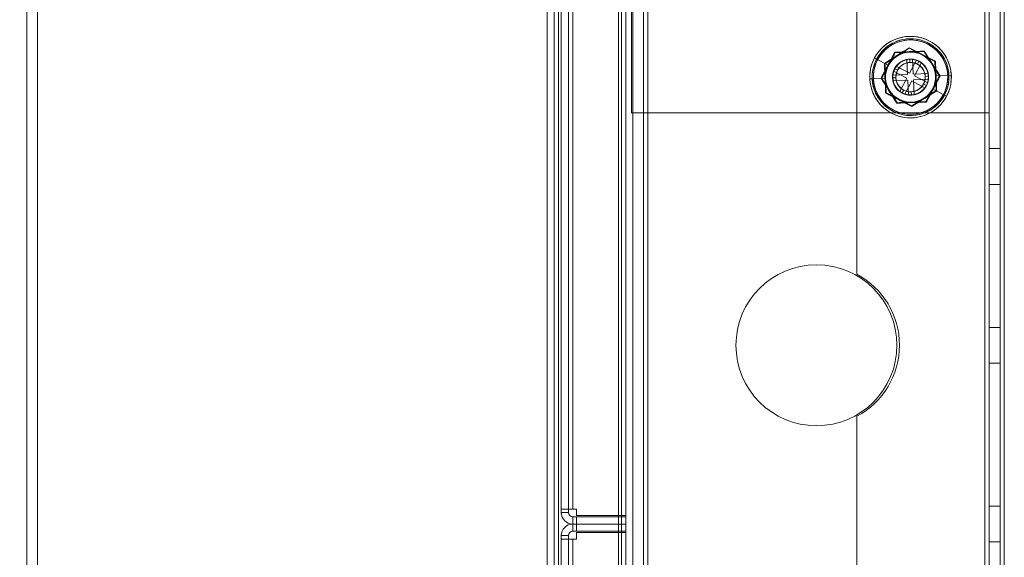
# Model space of a CAD drawing. Units: millimetres. Extents: x 63 to 6204, y 73 to 3057.
# Drawn here: x 1349 to 1486, y 968 to 1044 of the extents above; entities that cross this region are included whole.
import ezdxf

# ---------------------------------------------------------------- set-up
doc = ezdxf.new("R2010")
doc.units = ezdxf.units.MM
doc.header["$LTSCALE"] = 2
doc.header["$PDSIZE"] = -1
doc.layers.add('Dimensions', color=7, linetype='Continuous')
doc.styles.get("Standard").update_dxf_attribs({"font": 'romans.shx', "width": 0.8})
doc.dimstyles.new('SLDDIMSTYLE2', dxfattribs={"dimscale": 10, "dimtxt": 2.5, "dimasz": 3.302, "dimexe": 1, "dimexo": 1, "dimgap": 0.926042, "dimtad": 1, "dimdec": 0, "dimrnd": 1e-09, "dimzin": 12, "dimdsep": 46, "dimtxsty": 'Standard', "dimcen": 2, "dimadec": 0, "dimazin": 3, "dimtfac": 1, "dimtdec": 0, "dimtmove": 0, "dimatfit": 0, "dimfxl": 1, "dimfrac": 2, "dimtolj": 1, "dimtzin": 12, "dimarcsym": 0})

# ---------------------------------------------------------------- blocks, each defined once
blk = doc.blocks.new('*D15')
at = {"layer": 'Defpoints', "color": 0, "transparency": 16777216}
for p in [(1422.58, 1368.09), (1211.08, 778.09), (1422.58, 778.09)]:
    blk.add_point(p, dxfattribs=at)
at = {"layer": 'Dimensions', "color": 0, "lineweight": -2, "transparency": 16777216}
for p, q in [((1412.58, 1368.09), (1201.08, 1368.09)), ((1211.08, 1335.07), (1211.08, 811.11)), ((1412.58, 778.09), (1201.08, 778.09))]:
    blk.add_line(p, q, dxfattribs=at)
at = {"layer": 'Dimensions', "color": 0, "transparency": 16777216}
for points in [[(1205.58, 1335.07), (1216.58, 1335.07), (1211.08, 1368.09)], [(1205.58, 811.11), (1216.58, 811.11), (1211.08, 778.09)]]:
    blk.add_solid(points, dxfattribs=at)
at = {"layer": 'Dimensions', "color": 0, "transparency": 16777216, "insert": (1189.32, 1073.09), "char_height": 25, "attachment_point": 5, "rotation": 90}
blk.add_mtext('\\A1;590', dxfattribs=at)

msp = doc.modelspace()

# ---------------------------------------------------------------- linework, layer by layer
at = {"color": 7, "linetype": 'Continuous', "lineweight": 18}
for p, q in [((1349.88, 1373.09), (1349.88, 773.09)), ((1351.38, 1371.59), (1351.38, 774.59)), ((1422.58, 778.09), (1422.58, 1368.09)), ((1423.58, 1368.09), (1423.58, 778.09)), ((1424.18, 1368.09), (1424.18, 778.09)), ((1432.58, 778.09), (1432.58, 1368.09)), ((1432.98, 1368.09), (1432.98, 778.09)), ((1433.58, 778.09), (1433.58, 1368.09)), ((1434.58, 778.09), (1434.58, 1368.09)), ((1349.88, 801.89), (1349.88, 1344.29)), ((1351.38, 801.89), (1351.38, 1344.29)), ((1484.38, 1325.59), (1484.38, 820.59)), ((1485.88, 1325.59), (1485.88, 820.59)), ((1486.48, 820.59), (1486.48, 1325.59)), ((1484.38, 1308.09), (1484.38, 838.09)), ((1485.88, 1308.09), (1485.88, 838.09)), ((1434.58, 843.09), (1434.58, 1303.09)), ((1436.08, 843.09), (1436.08, 1303.09)), ((1483.78, 843.09), (1483.78, 1303.09)), ((1484.38, 1303.09), (1484.38, 843.09)), ((1485.88, 1303.09), (1485.88, 843.09)), ((1424.58, 1170.99), (1424.58, 975.19)), ((1425.58, 1170.99), (1425.58, 975.19)), ((1426.18, 975.19), (1426.18, 1170.99)), ((1433.58, 974.29), (1433.58, 1171.89)), ((1434.58, 908.09), (1434.58, 1063.09)), ((1436.08, 908.09), (1436.08, 1063.09)), ((1436.68, 908.09), (1436.68, 1063.09)), ((1465.88, 1008.01), (1465.88, 1063.16)), ((1484.38, 1053.59), (1484.38, 1030.59)), ((1434.38, 1050.59), (1434.38, 1030.59)), ((1471.23, 1039.01), (1469.34, 1035.43)), ((1469.79, 1037.45), (1473.2, 1039.62)), ((1475.27, 1039.16), (1471.23, 1039.01)), ((1473.2, 1039.62), (1476.78, 1037.76)), ((1477.42, 1035.74), (1475.27, 1039.16)), ((1468.78, 1038.01), (1468.34, 1038.25)), ((1470.23, 1037.25), (1468.63, 1038.09)), ((1469.97, 1033.41), (1469.79, 1037.45)), ((1472.87, 1038.07), (1473.67, 1038.1)), ((1472.96, 1035.97), (1472.87, 1038.07)), ((1474.19, 1037.98), (1473.21, 1036.13)), ((1473.29, 1037.64), (1473.27, 1038.08)), ((1473.67, 1038.1), (1473.76, 1036)), ((1473.92, 1035.75), (1474.9, 1037.61)), ((1474.9, 1037.61), (1474.19, 1037.98)), ((1474.34, 1037.4), (1474.55, 1037.8)), ((1476.78, 1037.76), (1476.97, 1033.73)), ((1471.36, 1037.11), (1470.98, 1036.4)), ((1470.98, 1036.4), (1472.84, 1035.42)), ((1471.17, 1036.75), (1471.15, 1036.77)), ((1471.56, 1036.55), (1471.17, 1036.75)), ((1473.21, 1036.13), (1471.36, 1037.11)), ((1473.76, 1036), (1475.86, 1036.1)), ((1475.86, 1036.1), (1475.89, 1035.3)), ((1468.18, 1035.35), (1467.69, 1035.33)), ((1469.82, 1035.43), (1468.01, 1035.34)), ((1469.34, 1035.43), (1471.49, 1032.01)), ((1470.86, 1035.87), (1472.96, 1035.97)), ((1470.9, 1035.07), (1470.86, 1035.87)), ((1470.88, 1035.47), (1470.86, 1035.47)), ((1471.33, 1035.49), (1470.88, 1035.47)), ((1473, 1035.17), (1470.9, 1035.07)), ((1472.84, 1035.42), (1471.86, 1033.56)), ((1472.57, 1033.19), (1473.55, 1035.05)), ((1473.09, 1033.07), (1473, 1035.17)), ((1473.55, 1035.05), (1475.4, 1034.06)), ((1475.89, 1035.3), (1473.8, 1035.2)), ((1473.8, 1035.2), (1473.89, 1033.11)), ((1475.78, 1034.77), (1473.92, 1035.75)), ((1475.4, 1034.06), (1475.78, 1034.77)), ((1475.43, 1035.68), (1475.88, 1035.7)), ((1475.53, 1032.16), (1477.42, 1035.74)), ((1475.88, 1035.7), (1475.9, 1035.7)), ((1476.94, 1035.75), (1478.74, 1035.83)), ((1478.57, 1035.82), (1479.07, 1035.84)), ((1473.56, 1031.55), (1469.97, 1033.41)), ((1471.86, 1033.56), (1472.57, 1033.19)), ((1472.42, 1033.77), (1472.21, 1033.38)), ((1473.47, 1033.53), (1473.49, 1033.09)), ((1476.97, 1033.73), (1473.56, 1031.55)), ((1475.2, 1034.63), (1475.59, 1034.42)), ((1475.59, 1034.42), (1475.61, 1034.41)), ((1476.53, 1033.92), (1478.13, 1033.08)), ((1471.49, 1032.01), (1475.53, 1032.16)), ((1473.89, 1033.11), (1473.09, 1033.07)), ((1477.98, 1033.16), (1478.42, 1032.92)), ((1484.38, 1030.59), (1434.38, 1030.59)), ((1484.38, 1025.59), (1485.88, 1025.59)), ((1484.38, 1020.59), (1484.38, 1025.59)), ((1484.38, 1025.59), (1484.38, 1020.59)), ((1484.38, 1020.61), (1484.38, 1025.56)), ((1485.88, 1025.57), (1485.88, 1020.6)), ((1485.88, 1020.6), (1485.88, 1025.57)), ((1485.88, 1020.61), (1485.88, 1025.56)), ((1485.88, 1020.59), (1484.38, 1020.59)), ((1484.38, 1000.59), (1485.88, 1000.59)), ((1484.38, 995.59), (1484.38, 1000.59)), ((1484.38, 1000.59), (1484.38, 995.59)), ((1484.38, 995.61), (1484.38, 1000.56)), ((1485.88, 1000.57), (1485.88, 995.6)), ((1485.88, 995.6), (1485.88, 1000.57)), ((1485.88, 995.61), (1485.88, 1000.56)), ((1485.88, 995.59), (1484.38, 995.59)), ((1465.88, 933.01), (1465.88, 988.16)), ((1484.38, 975.59), (1485.88, 975.59)), ((1484.38, 970.59), (1484.38, 975.59)), ((1484.38, 975.59), (1484.38, 970.59)), ((1484.38, 970.61), (1484.38, 975.56)), ((1485.88, 975.57), (1485.88, 970.6)), ((1485.88, 970.6), (1485.88, 975.57)), ((1485.88, 970.61), (1485.88, 975.56)), ((1424.58, 975.19), (1424.58, 974.69)), ((1425.58, 975.19), (1424.58, 975.19)), ((1424.58, 975.19), (1426.18, 975.19)), ((1426.18, 975.19), (1424.58, 975.19)), ((1425.58, 974.69), (1424.58, 974.69)), ((1425.58, 975.19), (1425.58, 974.69)), ((1425.58, 975.19), (1426.18, 975.19)), ((1426.18, 975.19), (1425.58, 975.19)), ((1426.18, 975.19), (1426.68, 975.19)), ((1426.68, 974.29), (1426.68, 975.19)), ((1433.58, 974.29), (1426.68, 974.29)), ((1426.18, 974.09), (1426.18, 973.09)), ((1426.18, 974.09), (1426.68, 974.09)), ((1426.18, 973.09), (1426.68, 973.09)), ((1426.18, 972.09), (1426.18, 973.09)), ((1426.68, 974.09), (1426.68, 973.09)), ((1426.68, 974.09), (1433.58, 974.09)), ((1426.68, 973.09), (1433.58, 973.09)), ((1426.68, 972.09), (1426.68, 973.09)), ((1433.58, 974.09), (1433.58, 973.09)), ((1433.58, 972.09), (1433.58, 973.09)), ((1424.58, 971.49), (1424.58, 970.99)), ((1425.58, 971.49), (1424.58, 971.49)), ((1425.58, 970.99), (1425.58, 971.49)), ((1426.18, 972.09), (1426.68, 972.09)), ((1426.68, 972.09), (1433.58, 972.09)), ((1426.68, 971.89), (1433.58, 971.89)), ((1426.68, 970.99), (1426.68, 971.89)), ((1433.58, 971.89), (1433.58, 779.29)), ((1424.58, 780.19), (1424.58, 970.99)), ((1425.58, 970.99), (1424.58, 970.99)), ((1426.18, 970.99), (1424.58, 970.99)), ((1424.58, 970.99), (1426.18, 970.99)), ((1425.58, 970.99), (1425.58, 780.19)), ((1426.18, 970.99), (1425.58, 970.99)), ((1425.58, 970.99), (1426.18, 970.99)), ((1426.68, 970.99), (1426.18, 970.99)), ((1426.18, 780.19), (1426.18, 970.99)), ((1485.88, 970.59), (1484.38, 970.59))]:
    msp.add_line(p, q, dxfattribs=at)
at = {"color": 7, "linetype": 'Continuous', "lineweight": 18, "flags": 128}
for points in [[(1471.23, 1039.01), (1471.07, 1038.71), (1470.92, 1038.42), (1470.76, 1038.13), (1470.6, 1037.83), (1470.44, 1037.52), (1470.28, 1037.22)], [(1471.18, 1039.08), (1471.19, 1039.08), (1471.19, 1039.07), (1471.19, 1039.07), (1471.19, 1039.06), (1471.2, 1039.05), (1471.21, 1039.04), (1471.22, 1039.03), (1471.23, 1039.01), (1471.23, 1039.01)], [(1473.25, 1039.08), (1472.91, 1039.07), (1472.57, 1039.06), (1472.23, 1039.05), (1471.9, 1039.03), (1471.57, 1039.02), (1471.23, 1039.01)], [(1471.49, 1038.54), (1471.78, 1038.72), (1472.07, 1038.9), (1472.36, 1039.09), (1472.63, 1039.26), (1472.91, 1039.44), (1473.2, 1039.62)], [(1473.19, 1039.7), (1473.19, 1039.7), (1473.19, 1039.7), (1473.19, 1039.7), (1473.19, 1039.69), (1473.19, 1039.67), (1473.2, 1039.66), (1473.2, 1039.65), (1473.2, 1039.63), (1473.2, 1039.62)], [(1473.2, 1039.62), (1473.5, 1039.47), (1473.79, 1039.31), (1474.08, 1039.16), (1474.39, 1039), (1474.69, 1038.85), (1474.99, 1038.69)], [(1475.27, 1039.16), (1474.93, 1039.15), (1474.6, 1039.13), (1474.27, 1039.12), (1473.92, 1039.11), (1473.59, 1039.1), (1473.25, 1039.08)], [(1476.34, 1037.45), (1476.16, 1037.74), (1475.98, 1038.03), (1475.8, 1038.31), (1475.62, 1038.59), (1475.45, 1038.87), (1475.27, 1039.16)], [(1469.72, 1037.48), (1469.72, 1037.48), (1469.72, 1037.48), (1469.73, 1037.48), (1469.74, 1037.48), (1469.75, 1037.47), (1469.76, 1037.46), (1469.77, 1037.46), (1469.79, 1037.45), (1469.79, 1037.45)], [(1469.79, 1037.45), (1470.08, 1037.63), (1470.36, 1037.81), (1470.63, 1037.99), (1470.92, 1038.17), (1471.21, 1038.35), (1471.49, 1038.54)], [(1469.88, 1035.43), (1469.87, 1035.77), (1469.85, 1036.1), (1469.84, 1036.45), (1469.82, 1036.77), (1469.81, 1037.11), (1469.79, 1037.45)], [(1474.99, 1038.69), (1475.29, 1038.54), (1475.6, 1038.38), (1475.9, 1038.22), (1476.19, 1038.07), (1476.48, 1037.92), (1476.78, 1037.76)], [(1477.42, 1035.74), (1477.24, 1036.03), (1477.06, 1036.31), (1476.89, 1036.59), (1476.7, 1036.88), (1476.52, 1037.16), (1476.34, 1037.45)], [(1476.78, 1037.76), (1476.8, 1037.42), (1476.82, 1037.09), (1476.83, 1036.76), (1476.85, 1036.42), (1476.86, 1036.08), (1476.88, 1035.74)], [(1470.28, 1037.22), (1470.13, 1036.92), (1469.97, 1036.62), (1469.81, 1036.32), (1469.66, 1036.03), (1469.5, 1035.74), (1469.34, 1035.43)], [(1469.26, 1035.43), (1469.26, 1035.43), (1469.26, 1035.43), (1469.27, 1035.43), (1469.28, 1035.43), (1469.29, 1035.43), (1469.31, 1035.43), (1469.32, 1035.43), (1469.34, 1035.43), (1469.34, 1035.43)], [(1469.34, 1035.43), (1469.52, 1035.15), (1469.7, 1034.87), (1469.87, 1034.59), (1470.06, 1034.3), (1470.24, 1034.01), (1470.42, 1033.72)], [(1469.97, 1033.41), (1469.96, 1033.75), (1469.94, 1034.08), (1469.93, 1034.4), (1469.91, 1034.74), (1469.9, 1035.09), (1469.88, 1035.43)], [(1476.47, 1033.95), (1476.63, 1034.25), (1476.79, 1034.56), (1476.95, 1034.86), (1477.11, 1035.15), (1477.26, 1035.44), (1477.42, 1035.74)], [(1476.88, 1035.74), (1476.89, 1035.4), (1476.91, 1035.06), (1476.92, 1034.72), (1476.94, 1034.39), (1476.95, 1034.06), (1476.97, 1033.73)], [(1469.91, 1033.37), (1469.91, 1033.37), (1469.91, 1033.37), (1469.91, 1033.37), (1469.92, 1033.38), (1469.93, 1033.38), (1469.94, 1033.39), (1469.95, 1033.4), (1469.97, 1033.41), (1469.97, 1033.41)], [(1471.77, 1032.48), (1471.46, 1032.64), (1471.16, 1032.79), (1470.86, 1032.95), (1470.57, 1033.1), (1470.28, 1033.25), (1469.97, 1033.41)], [(1470.42, 1033.72), (1470.6, 1033.43), (1470.78, 1033.15), (1470.96, 1032.86), (1471.13, 1032.58), (1471.31, 1032.3), (1471.49, 1032.01)], [(1476.97, 1033.73), (1476.68, 1033.54), (1476.4, 1033.36), (1476.12, 1033.19), (1475.83, 1033), (1475.55, 1032.82), (1475.26, 1032.64)], [(1475.53, 1032.16), (1475.69, 1032.47), (1475.85, 1032.76), (1476, 1033.05), (1476.16, 1033.35), (1476.32, 1033.65), (1476.47, 1033.95)], [(1471.45, 1031.94), (1471.45, 1031.94), (1471.46, 1031.94), (1471.46, 1031.95), (1471.46, 1031.96), (1471.47, 1031.97), (1471.48, 1031.98), (1471.48, 1031.99), (1471.49, 1032.01), (1471.49, 1032.01)], [(1471.49, 1032.01), (1471.83, 1032.03), (1472.16, 1032.04), (1472.49, 1032.05), (1472.83, 1032.06), (1473.17, 1032.08), (1473.51, 1032.09)], [(1473.56, 1031.55), (1473.26, 1031.71), (1472.97, 1031.86), (1472.67, 1032.01), (1472.37, 1032.17), (1472.07, 1032.32), (1471.77, 1032.48)], [(1473.51, 1032.09), (1473.85, 1032.1), (1474.19, 1032.11), (1474.53, 1032.13), (1474.86, 1032.14), (1475.19, 1032.15), (1475.53, 1032.16)], [(1475.26, 1032.64), (1474.98, 1032.45), (1474.69, 1032.27), (1474.4, 1032.09), (1474.13, 1031.91), (1473.85, 1031.73), (1473.56, 1031.55)]]:
    msp.add_lwpolyline(points, dxfattribs=at)
at = {"color": 7, "linetype": 'Continuous', "lineweight": 18}
for centre, radius in [((1473.38, 1035.59), 5.2), ((1473.38, 1035.59), 5.2), ((1473.38, 1035.59), 3.6), ((1473.38, 1035.59), 3.6), ((1473.38, 1035.59), 3.6), ((1473.38, 1035.59), 3.6), ((1473.38, 1035.59), 2.5), ((1473.38, 1035.59), 2.5), ((1473.38, 1035.59), 2.5), ((1473.38, 1035.59), 2.5), ((1460.23, 998.09), 11.25), ((1460.23, 998.09), 11.25), ((1460.23, 998.09), 11.25), ((1460.23, 998.09), 11.25)]:
    msp.add_circle(centre, radius, dxfattribs=at)
for centre, radius, start, end in [((1473.38, 1035.59), 5.7, 2.584, 180), ((1473.38, 1035.59), 5.37, 2.584, 182.584), ((1473.38, 1035.59), 5.2, 2.584, 182.584), ((1473.38, 1035.59), 5.7, 332.1598, 152.1598), ((1473.38, 1035.59), 5.37, 332.1598, 152.1598), ((1473.38, 1035.59), 5.2, 332.1598, 152.1598), ((1197.63, 1467.03), 508.47, 302.3518, 302.8163), ((967.57, 1302.46), 568.33, 332.1832, 332.391), ((1473.38, 1035.59), 3.5, 92.1598, 152.1598), ((1454.08, 1547.26), 508.47, 271.9275, 272.392), ((1473.38, 1035.59), 3.5, 62.584, 122.584), ((1709.15, 1490.11), 508.47, 242.3518, 242.8163), ((1473.38, 1035.59), 3.5, 32.1598, 92.1598), ((1440.21, 1057.72), 39.67, 332.1007, 332.2181), ((1906.85, 1308.13), 508.47, 211.9275, 212.392), ((1473.38, 1035.59), 5.7, 152.1598, 180), ((1473.38, 1035.59), 5.37, 152.1598, 332.1598), ((1473.38, 1035.59), 5.2, 152.1598, 332.1598), ((909.97, 1009.94), 560.43, 2.606, 2.8168), ((1473.38, 1035.59), 3.5, 122.584, 182.584), ((1473.38, 1035.59), 2.53, 2.584, 182.584), ((1473.38, 1035.59), 2.5, 2.584, 182.584), ((1473.38, 1035.59), 2.5, 2.584, 182.584), ((1473.38, 1035.59), 2.5, 92.584, 182.584), ((1473.38, 1035.59), 2.5, 92.584, 182.584), ((1473.38, 1035.59), 2.5, 92.584, 182.584), ((1473.38, 1035.59), 2.5, 92.584, 182.584), ((1473.38, 1035.59), 2.5, 92.584, 182.584), ((1473.38, 1035.59), 2.5, 92.584, 182.584), ((1473.38, 1035.59), 2.5, 92.584, 182.584), ((1473.38, 1035.59), 2.5, 92.584, 182.584), ((1473.38, 1035.59), 2.5, 92.584, 182.584), ((1473.38, 1035.59), 2.5, 92.584, 182.584), ((1473.38, 1035.59), 2.5, 92.584, 182.584), ((1473.38, 1035.59), 2.5, 92.584, 182.584), ((1473.38, 1035.59), 2.5, 92.584, 182.584), ((1473.38, 1035.59), 2.5, 92.584, 182.584), ((1473.38, 1035.59), 2.5, 92.584, 182.584), ((1473.38, 1035.59), 2.5, 92.584, 182.584), ((1473.38, 1035.59), 2.5, 92.584, 182.584), ((1473.38, 1035.59), 2.5, 92.584, 182.584), ((1473.38, 1035.59), 2.5, 92.584, 182.584), ((1473.38, 1035.59), 2.5, 92.584, 182.584), ((1473.38, 1035.59), 2.5, 92.584, 182.584), ((1473.38, 1035.59), 2.5, 92.584, 182.584), ((1473.38, 1035.59), 2.5, 92.584, 182.584), ((1473.38, 1035.59), 2.5, 92.584, 182.584), ((1473.38, 1035.59), 2.53, 332.1598, 152.1598), ((1473.38, 1035.59), 2.5, 332.1598, 152.1598), ((1473.38, 1035.59), 2.5, 62.1598, 152.1598), ((1473.38, 1035.59), 2.5, 62.1598, 152.1598), ((1473.38, 1035.59), 2.5, 62.1598, 152.1598), ((1473.38, 1035.59), 2.5, 62.1598, 152.1598), ((1473.38, 1035.59), 2.5, 62.1598, 152.1598), ((1473.38, 1035.59), 2.5, 62.1598, 152.1598), ((1473.38, 1035.59), 2.5, 62.1598, 152.1598), ((1473.38, 1035.59), 2.5, 62.1598, 152.1598), ((1473.38, 1035.59), 2.5, 62.1598, 152.1598), ((1473.38, 1035.59), 2.5, 62.1598, 152.1598), ((1473.38, 1035.59), 2.5, 62.1598, 152.1598), ((1473.38, 1035.59), 2.5, 62.1598, 152.1598), ((1473.38, 1035.59), 2.5, 62.1598, 152.1598), ((1473.38, 1035.59), 2.5, 62.1598, 152.1598), ((1473.38, 1035.59), 2.5, 62.1598, 152.1598), ((1473.38, 1035.59), 2.5, 62.1598, 152.1598), ((1473.38, 1035.59), 2.5, 62.1598, 152.1598), ((1473.38, 1035.59), 2.5, 62.1598, 152.1598), ((1473.38, 1035.59), 2.5, 62.1598, 152.1598), ((1473.38, 1035.59), 2.5, 62.1598, 152.1598), ((1473.38, 1035.59), 2.5, 62.1598, 152.1598), ((1473.38, 1035.59), 2.5, 62.1598, 152.1598), ((1473.38, 1035.59), 2.5, 62.1598, 152.1598), ((1473.38, 1035.59), 2.5, 332.1598, 152.1598), ((1473.38, 1035.59), 2.5, 62.1598, 152.1598), ((1473.38, 1035.59), 2.05, 92.584, 272.584), ((1473.38, 1035.59), 2.05, 92.584, 272.584), ((1473.38, 1035.59), 2.06, 92.584, 272.584), ((1473.38, 1035.59), 2.06, 92.584, 272.584), ((1473.38, 1035.59), 2.06, 92.584, 272.584), ((1473.38, 1035.59), 2.05, 92.584, 272.584), ((1473.38, 1035.59), 2.06, 92.584, 272.584), ((1473.38, 1035.59), 2.06, 92.584, 272.584), ((1473.38, 1035.59), 2.06, 92.584, 272.584), ((1473.38, 1035.59), 2.06, 92.584, 272.584), ((1473.38, 1035.59), 2.06, 92.584, 272.584), ((1473.38, 1035.59), 2.06, 2.584, 182.584), ((1473.38, 1035.59), 2.05, 92.584, 272.584), ((1473.38, 1035.59), 2.05, 62.1598, 242.1598), ((1473.38, 1035.59), 2.05, 62.1598, 242.1598), ((1473.38, 1035.59), 2.06, 62.1598, 242.1598), ((1473.38, 1035.59), 2.06, 62.1598, 242.1598), ((1473.38, 1035.59), 2.06, 62.1598, 242.1598), ((1473.38, 1035.59), 2.05, 62.1598, 242.1598), ((1473.38, 1035.59), 2.06, 62.1598, 242.1598), ((1473.38, 1035.59), 2.06, 62.1598, 242.1598), ((1473.38, 1035.59), 2.06, 62.1598, 242.1598), ((1473.38, 1035.59), 2.06, 62.1598, 242.1598), ((1473.38, 1035.59), 2.05, 62.1598, 242.1598), ((1473.38, 1035.59), 2.06, 62.1598, 242.1598), ((1473.38, 1035.59), 2.06, 332.1598, 152.1598), ((1473.38, 1035.59), 2.05, 242.1598, 62.1598), ((1473.38, 1035.59), 2.06, 242.1598, 62.1598), ((1473.38, 1035.59), 2.06, 242.1598, 62.1598), ((1473.38, 1035.59), 2.06, 242.1598, 62.1598), ((1473.38, 1035.59), 2.06, 242.1598, 62.1598), ((1473.38, 1035.59), 2.06, 242.1598, 62.1598), ((1473.38, 1035.59), 2.05, 242.1598, 62.1598), ((1473.38, 1035.59), 2.06, 242.1598, 62.1598), ((1473.38, 1035.59), 2.06, 242.1598, 62.1598), ((1473.38, 1035.59), 2.05, 242.1598, 62.1598), ((1473.38, 1035.59), 2.05, 242.1598, 62.1598), ((1473.38, 1035.59), 2.06, 242.1598, 62.1598), ((1473.38, 1035.59), 2.5, 2.584, 92.584), ((1473.38, 1035.59), 2.5, 2.584, 92.584), ((1473.38, 1035.59), 2.5, 2.584, 92.584), ((1473.38, 1035.59), 2.5, 2.584, 92.584), ((1473.38, 1035.59), 2.5, 2.584, 92.584), ((1473.38, 1035.59), 2.5, 2.584, 92.584), ((1473.38, 1035.59), 2.5, 2.584, 92.584), ((1473.38, 1035.59), 2.5, 2.584, 92.584), ((1473.38, 1035.59), 2.5, 2.584, 92.584), ((1473.38, 1035.59), 2.5, 2.584, 92.584), ((1473.38, 1035.59), 2.5, 2.584, 92.584), ((1473.38, 1035.59), 2.5, 2.584, 92.584), ((1473.38, 1035.59), 2.5, 2.584, 92.584), ((1473.38, 1035.59), 2.5, 2.584, 92.584), ((1473.38, 1035.59), 2.5, 2.584, 92.584), ((1473.38, 1035.59), 2.5, 2.584, 92.584), ((1473.38, 1035.59), 2.5, 2.584, 92.584), ((1473.38, 1035.59), 2.5, 2.584, 92.584), ((1473.38, 1035.59), 2.5, 2.584, 92.584), ((1473.38, 1035.59), 2.5, 2.584, 92.584), ((1473.38, 1035.59), 2.5, 2.584, 92.584), ((1473.38, 1035.59), 2.5, 2.584, 92.584), ((1473.38, 1035.59), 2.5, 2.584, 92.584), ((1473.38, 1035.59), 2.5, 2.584, 92.584), ((1473.38, 1035.59), 2.06, 272.584, 92.584), ((1473.38, 1035.59), 2.05, 272.584, 92.584), ((1473.38, 1035.59), 2.06, 272.584, 92.584), ((1473.38, 1035.59), 2.06, 272.584, 92.584), ((1473.38, 1035.59), 2.06, 272.584, 92.584), ((1473.38, 1035.59), 2.06, 272.584, 92.584), ((1473.38, 1035.59), 2.05, 272.584, 92.584), ((1473.38, 1035.59), 2.06, 272.584, 92.584), ((1473.38, 1035.59), 2.06, 272.584, 92.584), ((1473.38, 1035.59), 2.06, 272.584, 92.584), ((1473.38, 1035.59), 2.05, 272.584, 92.584), ((1473.38, 1035.59), 2.05, 272.584, 92.584), ((1473.38, 1035.59), 2.5, 332.1598, 62.1598), ((1473.38, 1035.59), 2.5, 332.1598, 62.1598), ((1473.38, 1035.59), 2.5, 332.1598, 62.1598), ((1473.38, 1035.59), 2.5, 332.1598, 62.1598), ((1473.38, 1035.59), 2.5, 332.1598, 62.1598), ((1473.38, 1035.59), 2.5, 332.1598, 62.1598), ((1473.38, 1035.59), 2.5, 332.1598, 62.1598), ((1473.38, 1035.59), 2.5, 332.1598, 62.1598), ((1473.38, 1035.59), 2.5, 332.1598, 62.1598), ((1473.38, 1035.59), 2.5, 332.1598, 62.1598), ((1473.38, 1035.59), 2.5, 332.1598, 62.1598), ((1473.38, 1035.59), 2.5, 332.1598, 62.1598), ((1473.38, 1035.59), 2.5, 332.1598, 62.1598), ((1473.38, 1035.59), 2.5, 332.1598, 62.1598), ((1473.38, 1035.59), 2.5, 332.1598, 62.1598), ((1473.38, 1035.59), 2.5, 332.1598, 62.1598), ((1473.38, 1035.59), 2.5, 332.1598, 62.1598), ((1473.38, 1035.59), 2.5, 332.1598, 62.1598), ((1473.38, 1035.59), 2.5, 332.1598, 62.1598), ((1473.38, 1035.59), 2.5, 332.1598, 62.1598), ((1473.38, 1035.59), 2.5, 332.1598, 62.1598), ((1473.38, 1035.59), 2.5, 332.1598, 62.1598), ((1473.38, 1035.59), 2.5, 332.1598, 62.1598), ((1473.38, 1035.59), 2.5, 332.1598, 62.1598), ((1473.38, 1035.59), 3.5, 2.584, 62.584), ((1473.38, 1035.59), 3.5, 332.1598, 32.1598), ((1498.18, 1004.36), 39.67, 122.5257, 122.6431), ((2044.71, 1061.14), 568.33, 182.3528, 182.5606), ((974.76, 1299.17), 560.43, 331.927, 332.1378), ((1473.38, 1035.59), 3.5, 152.1598, 212.1598), ((1473.38, 1035.59), 2.53, 152.1598, 332.1598), ((1473.38, 1035.59), 2.5, 152.1598, 332.1598), ((1473.38, 1035.59), 2.5, 152.1598, 242.1598), ((1473.38, 1035.59), 2.5, 152.1598, 242.1598), ((1473.38, 1035.59), 2.5, 152.1598, 242.1598), ((1473.38, 1035.59), 2.5, 152.1598, 242.1598), ((1473.38, 1035.59), 2.5, 152.1598, 242.1598), ((1473.38, 1035.59), 2.5, 152.1598, 242.1598), ((1473.38, 1035.59), 2.5, 152.1598, 242.1598), ((1473.38, 1035.59), 2.5, 152.1598, 242.1598), ((1473.38, 1035.59), 2.5, 152.1598, 242.1598), ((1473.38, 1035.59), 2.5, 152.1598, 242.1598), ((1473.38, 1035.59), 2.5, 152.1598, 242.1598), ((1473.38, 1035.59), 2.5, 152.1598, 242.1598), ((1473.38, 1035.59), 2.5, 152.1598, 242.1598), ((1473.38, 1035.59), 2.5, 152.1598, 242.1598), ((1473.38, 1035.59), 2.5, 152.1598, 242.1598), ((1473.38, 1035.59), 2.5, 152.1598, 242.1598), ((1473.38, 1035.59), 2.5, 152.1598, 242.1598), ((1473.38, 1035.59), 2.5, 152.1598, 242.1598), ((1473.38, 1035.59), 2.5, 152.1598, 242.1598), ((1473.38, 1035.59), 2.5, 152.1598, 242.1598), ((1473.38, 1035.59), 2.5, 152.1598, 242.1598), ((1473.38, 1035.59), 2.5, 152.1598, 242.1598), ((1473.38, 1035.59), 2.5, 152.1598, 242.1598), ((1473.38, 1035.59), 2.5, 152.1598, 332.1598), ((1473.38, 1035.59), 2.5, 152.1598, 242.1598), ((1473.38, 1035.59), 2.06, 152.1598, 332.1598), ((1473.38, 1035.59), 5.7, 180, 182.584), ((1473.38, 1035.59), 5.7, 180, 332.1598), ((1473.38, 1035.59), 5.7, 182.584, 2.584), ((1473.38, 1035.59), 5.37, 182.584, 2.584), ((1473.38, 1035.59), 5.2, 182.584, 2.584), ((1039.91, 763.04), 508.47, 31.9275, 32.392), ((902.05, 1010.03), 568.33, 2.3528, 2.5606), ((1473.38, 1035.59), 3.5, 182.584, 242.584), ((1473.38, 1035.59), 2.53, 182.584, 2.584), ((1473.38, 1035.59), 2.5, 182.584, 2.584), ((1473.38, 1035.59), 2.5, 182.584, 2.584), ((1473.38, 1035.59), 2.5, 182.584, 272.584), ((1473.38, 1035.59), 2.5, 182.584, 272.584), ((1473.38, 1035.59), 2.5, 182.584, 272.584), ((1473.38, 1035.59), 2.5, 182.584, 272.584), ((1473.38, 1035.59), 2.5, 182.584, 272.584), ((1473.38, 1035.59), 2.5, 182.584, 272.584), ((1473.38, 1035.59), 2.5, 182.584, 272.584), ((1473.38, 1035.59), 2.5, 182.584, 272.584), ((1473.38, 1035.59), 2.5, 182.584, 272.584), ((1473.38, 1035.59), 2.5, 182.584, 272.584), ((1473.38, 1035.59), 2.5, 182.584, 272.584), ((1473.38, 1035.59), 2.5, 182.584, 272.584), ((1473.38, 1035.59), 2.5, 182.584, 272.584), ((1473.38, 1035.59), 2.5, 182.584, 272.584), ((1473.38, 1035.59), 2.5, 182.584, 272.584), ((1473.38, 1035.59), 2.5, 182.584, 272.584), ((1473.38, 1035.59), 2.5, 182.584, 272.584), ((1473.38, 1035.59), 2.5, 182.584, 272.584), ((1473.38, 1035.59), 2.5, 182.584, 272.584), ((1473.38, 1035.59), 2.5, 182.584, 272.584), ((1473.38, 1035.59), 2.5, 182.584, 272.584), ((1473.38, 1035.59), 2.5, 182.584, 272.584), ((1473.38, 1035.59), 2.5, 182.584, 272.584), ((1473.38, 1035.59), 2.5, 182.584, 272.584), ((1473.38, 1035.59), 2.06, 182.584, 2.584), ((1473.38, 1035.59), 2.5, 272.584, 2.584), ((1473.38, 1035.59), 2.5, 272.584, 2.584), ((1473.38, 1035.59), 2.5, 272.584, 2.584), ((1473.38, 1035.59), 2.5, 272.584, 2.584), ((1473.38, 1035.59), 2.5, 272.584, 2.584), ((1473.38, 1035.59), 2.5, 272.584, 2.584), ((1473.38, 1035.59), 2.5, 272.584, 2.584), ((1473.38, 1035.59), 2.5, 272.584, 2.584), ((1473.38, 1035.59), 2.5, 272.584, 2.584), ((1473.38, 1035.59), 2.5, 272.584, 2.584), ((1473.38, 1035.59), 2.5, 272.584, 2.584), ((1473.38, 1035.59), 2.5, 272.584, 2.584), ((1473.38, 1035.59), 2.5, 272.584, 2.584), ((1473.38, 1035.59), 2.5, 272.584, 2.584), ((1473.38, 1035.59), 2.5, 272.584, 2.584), ((1473.38, 1035.59), 2.5, 272.584, 2.584), ((1473.38, 1035.59), 2.5, 272.584, 2.584), ((1473.38, 1035.59), 2.5, 272.584, 2.584), ((1473.38, 1035.59), 2.5, 272.584, 2.584), ((1473.38, 1035.59), 2.5, 272.584, 2.584), ((1473.38, 1035.59), 2.5, 272.584, 2.584), ((1473.38, 1035.59), 2.5, 272.584, 2.584), ((1473.38, 1035.59), 2.5, 272.584, 2.584), ((1473.38, 1035.59), 2.5, 272.584, 2.584), ((1473.38, 1035.59), 3.5, 302.584, 2.584), ((1972, 772.01), 560.43, 151.927, 152.1378), ((2036.79, 1061.23), 560.43, 182.606, 182.8168), ((1475.96, 1075.38), 39.67, 272.1007, 272.2181), ((1237.61, 581.06), 508.47, 62.3518, 62.8163), ((1473.38, 1035.59), 3.5, 212.1598, 272.1598), ((1473.38, 1035.59), 2.5, 242.1598, 332.1598), ((1473.38, 1035.59), 2.5, 242.1598, 332.1598), ((1473.38, 1035.59), 2.5, 242.1598, 332.1598), ((1473.38, 1035.59), 2.5, 242.1598, 332.1598), ((1473.38, 1035.59), 2.5, 242.1598, 332.1598), ((1473.38, 1035.59), 2.5, 242.1598, 332.1598), ((1473.38, 1035.59), 2.5, 242.1598, 332.1598), ((1473.38, 1035.59), 2.5, 242.1598, 332.1598), ((1473.38, 1035.59), 2.5, 242.1598, 332.1598), ((1473.38, 1035.59), 2.5, 242.1598, 332.1598), ((1473.38, 1035.59), 2.5, 242.1598, 332.1598), ((1473.38, 1035.59), 2.5, 242.1598, 332.1598), ((1473.38, 1035.59), 2.5, 242.1598, 332.1598), ((1473.38, 1035.59), 2.5, 242.1598, 332.1598), ((1473.38, 1035.59), 2.5, 242.1598, 332.1598), ((1473.38, 1035.59), 2.5, 242.1598, 332.1598), ((1473.38, 1035.59), 2.5, 242.1598, 332.1598), ((1473.38, 1035.59), 2.5, 242.1598, 332.1598), ((1473.38, 1035.59), 2.5, 242.1598, 332.1598), ((1473.38, 1035.59), 2.5, 242.1598, 332.1598), ((1473.38, 1035.59), 2.5, 242.1598, 332.1598), ((1473.38, 1035.59), 2.5, 242.1598, 332.1598), ((1473.38, 1035.59), 2.5, 242.1598, 332.1598), ((1473.38, 1035.59), 2.5, 242.1598, 332.1598), ((1473.38, 1035.59), 3.5, 272.1598, 332.1598), ((1749.13, 604.14), 508.47, 122.3518, 122.8163), ((1979.19, 768.71), 568.33, 152.1832, 152.391), ((1458.74, 998.5), 39.67, 62.5257, 62.6431), ((1492.68, 523.91), 508.47, 91.9275, 92.392), ((1473.38, 1035.59), 3.5, 242.584, 302.584), ((1509.13, 1053.24), 39.67, 212.1007, 212.2181), ((1433.94, 1029.72), 39.67, 2.5257, 2.6431), ((1460.58, 998.09), 11.25, 298.1064, 61.8936), ((1460.58, 998.09), 11.25, 298.1064, 61.8936), ((1460.58, 998.09), 11.25, 298.1064, 61.8936), ((1460.58, 998.09), 11.25, 298.1064, 61.8936), ((1426.18, 974.69), 1.6, 180, 270), ((1426.18, 974.69), 1.6, 180, 270), ((1426.18, 974.69), 0.6, 180, 270), ((1426.18, 974.69), 0.6, 180, 270), ((1426.18, 971.49), 1.6, 90, 180), ((1426.18, 971.49), 1.6, 90, 180), ((1426.18, 971.49), 0.6, 90, 180), ((1426.18, 971.49), 0.6, 90, 180)]:
    msp.add_arc(centre, radius, start, end, dxfattribs=at)

# ---------------------------------------------------------------- dimensions: what is measured, and where the dimension line sits
at = {"layer": 'Dimensions'}
dim = msp.add_linear_dim(base=(1211.08, 778.09), p1=(1422.58, 1368.09), p2=(1422.58, 778.09), angle=90, dimstyle='SLDDIMSTYLE2', dxfattribs=at)
dim.commit()
dim.dimension.update_dxf_attribs({"geometry": '*D15', "text_midpoint": (1189.32, 1073.09)})

doc.saveas('drawing.dxf')
